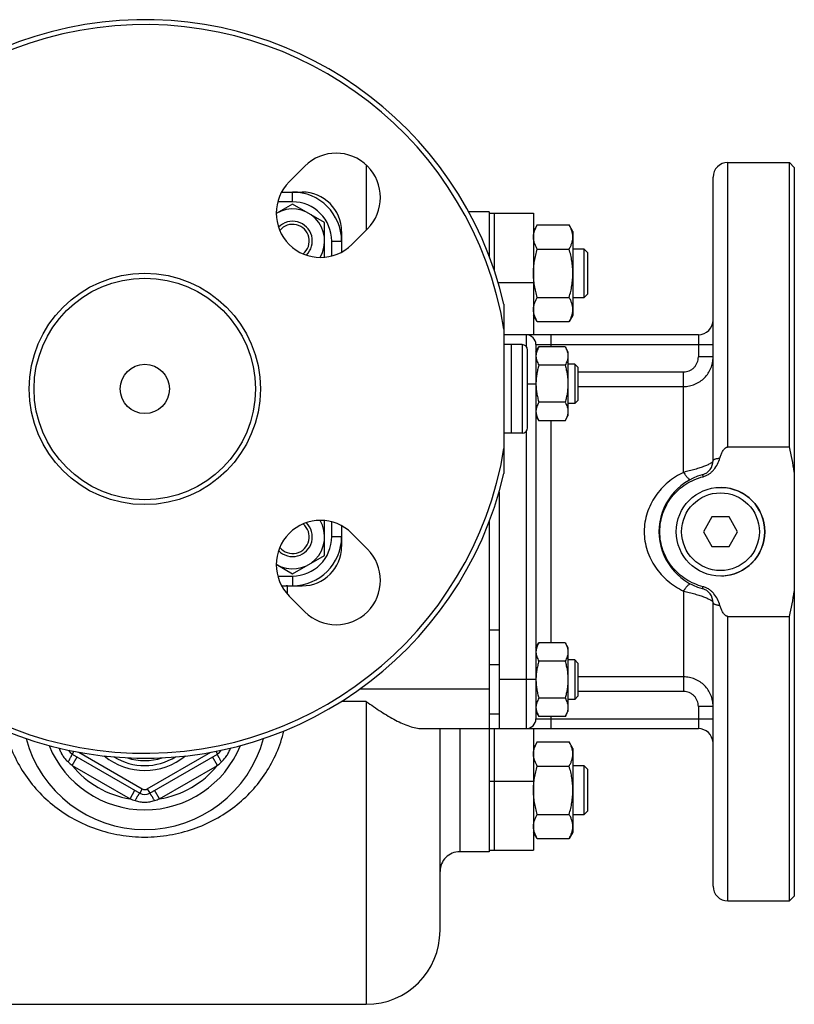
# Model space of a CAD drawing. Units: millimetres. Extents: x -912 to 797, y -352 to 672.
# Drawn here: x 265 to 422, y -352 to -152 of the extents above; entities that cross this region are included whole.
import ezdxf

# ---------------------------------------------------------------- set-up
doc = ezdxf.new("R2010")
doc.units = ezdxf.units.MM
doc.header["$LTSCALE"] = 19.36
doc.layers.get('0').update_dxf_attribs({"linetype": 'CONTINUOUS'})
doc.layers.add('02___PRT_ALL_AXES', color=7, linetype='CONTINUOUS')
doc.layers.add('3_ALL_AXES', color=7, linetype='CONTINUOUS')

msp = doc.modelspace()

# ---------------------------------------------------------------- linework, layer by layer
at = {"color": 9, "linetype": 'CONTINUOUS'}
for p, q in [((335.08, -181.93), (335.08, -195.15)), ((320.08, -189.43), (320.08, -187.43)), ((320.08, -189.43), (317.09, -189.43)), ((328.08, -197.43), (330.08, -197.43)), ((328.08, -200.42), (328.08, -197.43)), ((367.58, -216.43), (367.58, -218.77)), ((372.58, -216.43), (372.58, -218.87)), ((402.58, -216.43), (402.58, -220.93)), ((366.78, -218.43), (366.78, -236.43)), ((369.58, -218.43), (405.58, -218.43)), ((405.58, -220.93), (402.58, -220.93)), ((378.08, -223.98), (399.58, -223.98)), ((399.58, -244.37), (399.58, -223.98)), ((369.58, -226.43), (367.88, -226.43)), ((378.08, -226.93), (399.58, -226.93)), ((372.58, -233.88), (372.58, -278.97)), ((367.58, -236.08), (367.58, -296.43)), ((328.08, -257.43), (328.08, -254.43)), ((328.08, -257.43), (330.08, -257.43)), ((317.09, -265.43), (320.08, -265.43)), ((320.08, -265.43), (320.08, -267.43)), ((319.08, -269.13), (319.08, -267.43)), ((399.58, -268.49), (399.58, -288.88)), ((362.08, -276.43), (360.08, -276.43)), ((362.08, -283.5), (360.08, -283.5)), ((399.58, -285.93), (378.08, -285.93)), ((369.58, -286.43), (362.08, -286.43)), ((360.08, -288.43), (333.7, -288.43)), ((399.58, -288.88), (378.08, -288.88)), ((335.08, -290.9), (330.03, -290.9)), ((335.08, -290.9), (335.08, -352.43)), ((405.58, -291.92), (402.58, -291.92)), ((402.58, -291.92), (402.58, -296.43)), ((362.08, -293.5), (360.08, -293.5)), ((372.58, -293.98), (372.58, -296.43)), ((369.58, -294.43), (405.58, -294.43)), ((354.08, -296.43), (354.08, -321.43)), ((275.66, -301.02), (275.33, -301.6)), ((276.66, -301.21), (289.58, -308.67)), ((290.58, -308.67), (303.51, -301.21)), ((304.5, -301.02), (304.83, -301.6)), ((275.34, -303.91), (276.34, -302.18)), ((275.34, -303.91), (287.08, -310.69)), ((293.09, -310.69), (304.83, -303.91)), ((304.83, -303.91), (303.83, -302.18)), ((287.08, -310.69), (288.08, -308.95)), ((289.58, -308.67), (289.08, -309.54)), ((290.58, -308.67), (291.08, -309.54)), ((293.09, -310.69), (292.09, -308.95))]:
    msp.add_line(p, q, dxfattribs=at)
at = {"color": 7, "linetype": 'CONTINUOUS'}
for p, q in [((408.58, -181.43), (421.08, -181.43)), ((422.08, -182.43), (421.08, -181.43)), ((405.58, -241.97), (405.58, -184.43)), ((317.88, -187.43), (322.08, -187.43)), ((320.13, -189.87), (316.79, -191.8)), ((326.63, -193.62), (320.13, -189.87)), ((360.08, -191.43), (355.87, -191.43)), ((326.63, -200.68), (326.63, -193.62)), ((330.08, -195.43), (330.08, -199.62)), ((369.84, -194.12), (369.08, -195.44)), ((369.84, -194.12), (376.32, -194.12)), ((377.08, -195.44), (376.32, -194.12)), ((377.08, -195.44), (377.08, -212.44)), ((369.84, -199.03), (376.32, -199.03)), ((377.08, -198.94), (379.33, -198.94)), ((380.08, -199.69), (379.33, -198.94)), ((379.33, -198.94), (379.33, -208.94)), ((380.08, -199.69), (380.08, -208.19)), ((369.84, -208.84), (376.32, -208.84)), ((379.33, -208.94), (377.08, -208.94)), ((380.08, -208.19), (379.33, -208.94)), ((369.84, -213.75), (369.08, -212.44)), ((369.84, -213.75), (376.32, -213.75)), ((377.08, -212.44), (376.32, -213.75)), ((402.58, -216.43), (363.08, -216.43)), ((366.78, -218.43), (364.58, -218.43)), ((364.58, -236.43), (364.58, -218.43)), ((367.88, -235.33), (367.88, -219.53)), ((369.58, -218.43), (369.58, -294.43)), ((369.58, -219.87), (370.16, -218.87)), ((375.5, -218.87), (370.16, -218.87)), ((375.5, -218.87), (376.08, -219.87)), ((376.08, -219.87), (376.08, -232.87)), ((375.5, -222.62), (370.16, -222.62)), ((377.46, -222.37), (376.08, -222.37)), ((378.08, -223), (377.46, -222.37)), ((377.46, -222.37), (377.46, -230.37)), ((378.08, -223), (378.08, -229.75)), ((378.08, -229.75), (377.46, -230.37)), ((375.5, -230.13), (370.16, -230.13)), ((377.46, -230.37), (376.08, -230.37)), ((369.58, -232.87), (370.16, -233.88)), ((375.5, -233.88), (370.16, -233.88)), ((375.5, -233.88), (376.08, -232.87)), ((366.78, -236.43), (364.58, -236.43)), ((405.35, -253.43), (403.62, -256.43)), ((408.81, -253.43), (405.35, -253.43)), ((410.55, -256.43), (408.81, -253.43)), ((326.63, -261.23), (326.63, -254.18)), ((330.08, -255.23), (330.08, -259.43)), ((360.08, -254.33), (360.08, -296.43)), ((403.62, -256.43), (405.35, -259.43)), ((408.81, -259.43), (410.55, -256.43)), ((405.35, -259.43), (408.81, -259.43)), ((320.13, -264.98), (326.63, -261.23)), ((316.79, -263.05), (320.13, -264.98)), ((317.88, -267.43), (322.08, -267.43)), ((405.58, -328.43), (405.58, -270.88)), ((369.58, -279.98), (370.16, -278.97)), ((375.5, -278.97), (370.16, -278.97)), ((375.5, -278.97), (376.08, -279.98)), ((376.08, -279.98), (376.08, -292.98)), ((375.5, -282.73), (370.16, -282.73)), ((377.46, -282.48), (376.08, -282.48)), ((378.08, -283.1), (377.46, -282.48)), ((377.46, -282.48), (377.46, -290.48)), ((378.08, -283.1), (378.08, -289.85)), ((378.08, -289.85), (377.46, -290.48)), ((375.5, -290.23), (370.16, -290.23)), ((377.46, -290.48), (376.08, -290.48)), ((369.58, -292.98), (370.16, -293.98)), ((375.5, -293.98), (370.16, -293.98)), ((375.5, -293.98), (376.08, -292.98)), ((346.42, -296.43), (402.58, -296.43)), ((350.08, -337.43), (350.08, -296.43)), ((369.84, -299.12), (369.08, -300.44)), ((369.84, -299.12), (376.32, -299.12)), ((377.08, -300.44), (376.32, -299.12)), ((275.33, -301.6), (289.08, -309.54)), ((291.08, -309.54), (304.83, -301.6)), ((377.08, -300.44), (377.08, -317.44)), ((377.08, -303.94), (379.33, -303.94)), ((380.08, -304.69), (379.33, -303.94)), ((379.33, -303.94), (379.33, -313.94)), ((369.84, -304.03), (376.32, -304.03)), ((380.08, -304.69), (380.08, -313.19)), ((369.84, -313.84), (376.32, -313.84)), ((379.33, -313.94), (377.08, -313.94)), ((380.08, -313.19), (379.33, -313.94)), ((369.84, -318.75), (369.08, -317.44)), ((377.08, -317.44), (376.32, -318.75)), ((369.84, -318.75), (376.32, -318.75)), ((360.08, -321.43), (354.08, -321.43)), ((408.58, -331.43), (421.08, -331.43)), ((422.08, -330.43), (421.08, -331.43)), ((245.08, -352.43), (335.08, -352.43))]:
    msp.add_line(p, q, dxfattribs=at)
at = {"color": 3, "linetype": 'CONTINUOUS'}
msp.add_line((362.08, -248.4), (362.08, -296.43), dxfattribs=at)
at = {"color": 7, "linetype": 'CONTINUOUS'}
for centre, radius in [((290.08, -227.43), 23.5), ((290.08, -227.43), 22.5), ((290.08, -227.43), 5), ((407.08, -256.43), 9)]:
    msp.add_circle(centre, radius, dxfattribs=at)
at = {"color": 9, "linetype": 'CONTINUOUS'}
msp.add_circle((407.08, -256.43), 7.9, dxfattribs=at)
at = {"color": 7, "linetype": 'CONTINUOUS'}
for centre, radius, start, end in [((408.58, -184.43), 3, 90, 180), ((320.08, -197.43), 10, 0, 90), ((322.08, -195.43), 8, 0, 90), ((320.13, -197.37), 6.5, 329.065, 120.9364), ((320.13, -197.37), 4, 314.0908, 135.8816), ((320.13, -197.37), 3.38, 309.0569, 140.9431), ((402.58, -213.43), 3, 270, 360), ((367.58, -218.43), 2, 0, 90), ((366.78, -219.53), 1.1, 0, 90), ((380.82, -226.37), 11.24, 180, 180.2653), ((366.78, -235.33), 1.1, 270, 360), ((402.58, -241.97), 3, 285.466, 360), ((406.58, -256.43), 12, 105.466, 254.534), ((320.13, -257.48), 6.5, 239.0636, 30.935), ((320.13, -257.48), 4, 224.1184, 45.9092), ((320.13, -257.48), 3.38, 219.0569, 50.9431), ((320.08, -257.43), 10, 270, 360), ((322.08, -259.43), 8, 270, 360), ((319.08, -271.43), 4, 90, 106.1418), ((402.58, -270.88), 3, 0, 74.534), ((380.81, -286.48), 11.23, 179.7344, 180), ((367.58, -294.43), 2, 270, 360), ((402.58, -299.43), 3, 3.75, 90), ((290.08, -291.93), 21, 202.2051, 337.7969), ((276.33, -299.86), 2, 207.7492, 240), ((303.83, -299.86), 2, 300, 332.2633), ((290.08, -291.93), 12, 238.5032, 301.5004), ((290.08, -307.8), 2, 240, 300), ((354.08, -325.43), 4, 90, 180.0001), ((408.58, -328.43), 3, 180, 270), ((335.08, -337.43), 15, 270, 360)]:
    msp.add_arc(centre, radius, start, end, dxfattribs=at)
at = {"color": 9, "linetype": 'CONTINUOUS'}
for centre, radius, start, end in [((320.08, -197.43), 8, 0, 90), ((320.08, -257.43), 8, 270, 360), ((290.08, -291.93), 13, 230.5787, 309.4255), ((307.24, -266.03), 49.53, 228.638, 229.8981), ((290.08, -291.93), 19, 219.101, 260.899), ((290.08, -291.93), 11, 251.252, 288.7589), ((290.08, -291.93), 19, 279.101, 320.899), ((272.92, -266.03), 49.53, 310.1019, 311.362), ((290.08, -307.8), 1, 240, 300), ((303.93, -264.12), 49.53, 250.1019, 251.362), ((276.23, -264.12), 49.53, 288.638, 289.8981)]:
    msp.add_arc(centre, radius, start, end, dxfattribs=at)
at = {"color": 7, "linetype": 'CONTINUOUS'}
for points, knots in [([(369.08, -196.57), (369.08, -196.47), (369.09, -196.26), (369.13, -195.95), (369.2, -195.64), (369.31, -195.23), (369.52, -194.71), (369.73, -194.32), (369.84, -194.12)], [0, 0, 0, 0, 0.119944, 0.240516, 0.36228, 0.485687, 0.738449, 1, 1, 1, 1]), ([(377.08, -196.57), (377.08, -196.47), (377.07, -196.26), (377.03, -195.95), (376.97, -195.64), (376.85, -195.23), (376.64, -194.71), (376.44, -194.32), (376.32, -194.12)], [0, 0, 0, 0, 0.119944, 0.240516, 0.36228, 0.485687, 0.738449, 1, 1, 1, 1]), ([(369.84, -199.03), (369.73, -198.83), (369.52, -198.44), (369.31, -197.92), (369.2, -197.51), (369.13, -197.2), (369.09, -196.89), (369.08, -196.68), (369.08, -196.57)], [0, 0, 0, 0, 0.26155, 0.514311, 0.637719, 0.759483, 0.880056, 1, 1, 1, 1]), ([(376.32, -199.03), (376.44, -198.83), (376.64, -198.44), (376.85, -197.92), (376.97, -197.51), (377.03, -197.2), (377.07, -196.89), (377.08, -196.68), (377.08, -196.57)], [0, 0, 0, 0, 0.26155, 0.514311, 0.637719, 0.759483, 0.880056, 1, 1, 1, 1]), ([(369.08, -203.94), (369.08, -203.52), (369.12, -202.69), (369.27, -201.45), (369.52, -200.23), (369.73, -199.43), (369.84, -199.03)], [0, 0, 0, 0, 0.249984, 0.499977, 0.749982, 1, 1, 1, 1]), ([(377.08, -203.94), (377.08, -203.52), (377.05, -202.69), (376.89, -201.45), (376.65, -200.23), (376.44, -199.43), (376.32, -199.03)], [0, 0, 0, 0, 0.249984, 0.499977, 0.749982, 1, 1, 1, 1]), ([(369.84, -208.84), (369.73, -208.44), (369.52, -207.64), (369.27, -206.42), (369.12, -205.18), (369.08, -204.35), (369.08, -203.94)], [0, 0, 0, 0, 0.250017, 0.500021, 0.750014, 1, 1, 1, 1]), ([(376.32, -208.84), (376.44, -208.44), (376.65, -207.64), (376.89, -206.42), (377.05, -205.18), (377.08, -204.35), (377.08, -203.94)], [0, 0, 0, 0, 0.250017, 0.500021, 0.750014, 1, 1, 1, 1]), ([(369.08, -211.3), (369.08, -211.19), (369.09, -210.99), (369.13, -210.67), (369.2, -210.36), (369.31, -209.95), (369.52, -209.43), (369.73, -209.04), (369.84, -208.84)], [0, 0, 0, 0, 0.119944, 0.240516, 0.36228, 0.485687, 0.738449, 1, 1, 1, 1]), ([(377.08, -211.3), (377.08, -211.19), (377.07, -210.99), (377.03, -210.67), (376.97, -210.36), (376.85, -209.95), (376.64, -209.43), (376.44, -209.04), (376.32, -208.84)], [0, 0, 0, 0, 0.119944, 0.240516, 0.36228, 0.485687, 0.738449, 1, 1, 1, 1]), ([(369.84, -213.75), (369.73, -213.55), (369.52, -213.16), (369.31, -212.65), (369.2, -212.23), (369.13, -211.92), (369.09, -211.61), (369.08, -211.4), (369.08, -211.3)], [0, 0, 0, 0, 0.26155, 0.514311, 0.637719, 0.759483, 0.880056, 1, 1, 1, 1]), ([(376.32, -213.75), (376.44, -213.55), (376.64, -213.16), (376.85, -212.65), (376.97, -212.23), (377.03, -211.92), (377.07, -211.61), (377.08, -211.4), (377.08, -211.3)], [0, 0, 0, 0, 0.26155, 0.514311, 0.637719, 0.759483, 0.880056, 1, 1, 1, 1]), ([(370.16, -218.87), (370.08, -219.02), (369.92, -219.32), (369.73, -219.79), (369.63, -220.19), (369.59, -220.51), (369.58, -220.67), (369.58, -220.74)], [0, 0, 0, 0, 0.261592, 0.514394, 0.759441, 0.880036, 1, 1, 1, 1]), ([(375.5, -218.87), (375.59, -219.02), (375.75, -219.32), (375.93, -219.79), (376.03, -220.19), (376.08, -220.51), (376.08, -220.67), (376.08, -220.74)], [0, 0, 0, 0, 0.261592, 0.514394, 0.759441, 0.880036, 1, 1, 1, 1]), ([(369.58, -220.74), (369.58, -220.82), (369.59, -220.98), (369.63, -221.3), (369.73, -221.7), (369.92, -222.17), (370.08, -222.47), (370.16, -222.62)], [0, 0, 0, 0, 0.119964, 0.240557, 0.485603, 0.738406, 1, 1, 1, 1]), ([(376.08, -220.74), (376.08, -220.82), (376.08, -220.98), (376.03, -221.3), (375.93, -221.7), (375.75, -222.17), (375.59, -222.47), (375.5, -222.62)], [0, 0, 0, 0, 0.119964, 0.240557, 0.485603, 0.738406, 1, 1, 1, 1]), ([(370.16, -222.62), (370.07, -222.93), (369.91, -223.54), (369.73, -224.48), (369.61, -225.42), (369.58, -226.06), (369.58, -226.37)], [0, 0, 0, 0, 0.250015, 0.500019, 0.750012, 1, 1, 1, 1]), ([(375.5, -222.62), (375.59, -222.93), (375.75, -223.54), (375.94, -224.48), (376.05, -225.42), (376.08, -226.06), (376.08, -226.37)], [0, 0, 0, 0, 0.250015, 0.500019, 0.750012, 1, 1, 1, 1]), ([(369.58, -226.43), (369.58, -226.74), (369.61, -227.37), (369.73, -228.3), (369.92, -229.22), (370.08, -229.83), (370.16, -230.13)], [0, 0, 0, 0, 0.249987, 0.49998, 0.749984, 1, 1, 1, 1]), ([(376.08, -226.37), (376.08, -226.69), (376.05, -227.33), (375.94, -228.27), (375.75, -229.21), (375.59, -229.82), (375.5, -230.13)], [0, 0, 0, 0, 0.249986, 0.499979, 0.749983, 1, 1, 1, 1]), ([(370.16, -230.13), (370.08, -230.28), (369.92, -230.58), (369.73, -231.05), (369.63, -231.45), (369.59, -231.76), (369.58, -231.92), (369.58, -232)], [0, 0, 0, 0, 0.261592, 0.514394, 0.759441, 0.880036, 1, 1, 1, 1]), ([(375.5, -230.13), (375.59, -230.28), (375.75, -230.58), (375.93, -231.05), (376.03, -231.45), (376.08, -231.76), (376.08, -231.92), (376.08, -232)], [0, 0, 0, 0, 0.261592, 0.514394, 0.759441, 0.880036, 1, 1, 1, 1]), ([(369.58, -232), (369.58, -232.08), (369.59, -232.24), (369.63, -232.56), (369.73, -232.96), (369.92, -233.43), (370.08, -233.73), (370.16, -233.88)], [0, 0, 0, 0, 0.119964, 0.240557, 0.485603, 0.738406, 1, 1, 1, 1]), ([(376.08, -232), (376.08, -232.08), (376.08, -232.24), (376.03, -232.56), (375.93, -232.96), (375.75, -233.43), (375.59, -233.73), (375.5, -233.88)], [0, 0, 0, 0, 0.119964, 0.240557, 0.485603, 0.738406, 1, 1, 1, 1]), ([(370.16, -278.97), (370.08, -279.12), (369.92, -279.42), (369.73, -279.89), (369.63, -280.29), (369.59, -280.61), (369.58, -280.77), (369.58, -280.85)], [0, 0, 0, 0, 0.261592, 0.514394, 0.759441, 0.880036, 1, 1, 1, 1]), ([(375.5, -278.97), (375.59, -279.12), (375.75, -279.42), (375.93, -279.89), (376.03, -280.29), (376.08, -280.61), (376.08, -280.77), (376.08, -280.85)], [0, 0, 0, 0, 0.261592, 0.514394, 0.759441, 0.880036, 1, 1, 1, 1]), ([(369.58, -280.85), (369.58, -280.93), (369.59, -281.09), (369.63, -281.41), (369.73, -281.81), (369.92, -282.27), (370.08, -282.58), (370.16, -282.73)], [0, 0, 0, 0, 0.119964, 0.240557, 0.485603, 0.738406, 1, 1, 1, 1]), ([(376.08, -280.85), (376.08, -280.93), (376.08, -281.09), (376.03, -281.41), (375.93, -281.81), (375.75, -282.27), (375.59, -282.58), (375.5, -282.73)], [0, 0, 0, 0, 0.119964, 0.240557, 0.485603, 0.738406, 1, 1, 1, 1]), ([(370.16, -282.73), (370.08, -283.03), (369.92, -283.63), (369.73, -284.55), (369.61, -285.49), (369.58, -286.11), (369.58, -286.43)], [0, 0, 0, 0, 0.250014, 0.500017, 0.750011, 1, 1, 1, 1]), ([(375.5, -282.73), (375.59, -283.03), (375.75, -283.64), (375.94, -284.58), (376.05, -285.53), (376.08, -286.16), (376.08, -286.48)], [0, 0, 0, 0, 0.250015, 0.500019, 0.750012, 1, 1, 1, 1]), ([(369.58, -286.48), (369.58, -286.8), (369.61, -287.43), (369.73, -288.38), (369.91, -289.31), (370.07, -289.93), (370.16, -290.23)], [0, 0, 0, 0, 0.249986, 0.499979, 0.749983, 1, 1, 1, 1]), ([(376.08, -286.48), (376.08, -286.8), (376.05, -287.43), (375.94, -288.38), (375.75, -289.31), (375.59, -289.93), (375.5, -290.23)], [0, 0, 0, 0, 0.249986, 0.499979, 0.749983, 1, 1, 1, 1]), ([(335.08, -290.9), (336.07, -291.61), (338, -292.96), (340.49, -294.45), (342.44, -295.4), (343.82, -295.95), (345.14, -296.32), (346.01, -296.43), (346.42, -296.43)], [0, 0, 0, 0, 0.285928, 0.55402, 0.678623, 0.795235, 0.902647, 1, 1, 1, 1]), ([(370.16, -290.23), (370.08, -290.38), (369.92, -290.68), (369.73, -291.15), (369.63, -291.55), (369.59, -291.87), (369.58, -292.03), (369.58, -292.11)], [0, 0, 0, 0, 0.261592, 0.514394, 0.759441, 0.880036, 1, 1, 1, 1]), ([(375.5, -290.23), (375.59, -290.38), (375.75, -290.68), (375.93, -291.15), (376.03, -291.55), (376.08, -291.87), (376.08, -292.03), (376.08, -292.11)], [0, 0, 0, 0, 0.261592, 0.514394, 0.759441, 0.880036, 1, 1, 1, 1]), ([(369.58, -292.11), (369.58, -292.19), (369.59, -292.35), (369.63, -292.67), (369.73, -293.06), (369.92, -293.53), (370.08, -293.83), (370.16, -293.98)], [0, 0, 0, 0, 0.119964, 0.240557, 0.485603, 0.738406, 1, 1, 1, 1]), ([(376.08, -292.11), (376.08, -292.19), (376.08, -292.35), (376.03, -292.67), (375.93, -293.06), (375.75, -293.53), (375.59, -293.83), (375.5, -293.98)], [0, 0, 0, 0, 0.119964, 0.240557, 0.485603, 0.738406, 1, 1, 1, 1]), ([(369.08, -301.57), (369.08, -301.47), (369.09, -301.26), (369.13, -300.95), (369.2, -300.64), (369.31, -300.23), (369.52, -299.71), (369.73, -299.32), (369.84, -299.12)], [0, 0, 0, 0, 0.119944, 0.240516, 0.36228, 0.485687, 0.738449, 1, 1, 1, 1]), ([(377.08, -301.57), (377.08, -301.47), (377.07, -301.26), (377.03, -300.95), (376.97, -300.64), (376.85, -300.23), (376.64, -299.71), (376.44, -299.32), (376.32, -299.12)], [0, 0, 0, 0, 0.119944, 0.240516, 0.36228, 0.485687, 0.738449, 1, 1, 1, 1]), ([(369.84, -304.03), (369.73, -303.83), (369.52, -303.44), (369.31, -302.92), (369.2, -302.51), (369.13, -302.2), (369.09, -301.89), (369.08, -301.68), (369.08, -301.57)], [0, 0, 0, 0, 0.26155, 0.514311, 0.637719, 0.759483, 0.880056, 1, 1, 1, 1]), ([(376.32, -304.03), (376.44, -303.83), (376.64, -303.44), (376.85, -302.92), (376.97, -302.51), (377.03, -302.2), (377.07, -301.89), (377.08, -301.68), (377.08, -301.57)], [0, 0, 0, 0, 0.26155, 0.514311, 0.637719, 0.759483, 0.880056, 1, 1, 1, 1]), ([(369.08, -308.94), (369.08, -308.52), (369.12, -307.69), (369.27, -306.45), (369.52, -305.23), (369.73, -304.43), (369.84, -304.03)], [0, 0, 0, 0, 0.249984, 0.499977, 0.749982, 1, 1, 1, 1]), ([(377.08, -308.94), (377.08, -308.52), (377.05, -307.69), (376.89, -306.45), (376.65, -305.23), (376.44, -304.43), (376.32, -304.03)], [0, 0, 0, 0, 0.249984, 0.499977, 0.749982, 1, 1, 1, 1]), ([(369.84, -313.84), (369.73, -313.44), (369.52, -312.64), (369.27, -311.42), (369.12, -310.18), (369.08, -309.35), (369.08, -308.94)], [0, 0, 0, 0, 0.250017, 0.500021, 0.750014, 1, 1, 1, 1]), ([(376.32, -313.84), (376.44, -313.44), (376.65, -312.64), (376.89, -311.42), (377.05, -310.18), (377.08, -309.35), (377.08, -308.94)], [0, 0, 0, 0, 0.250017, 0.500021, 0.750014, 1, 1, 1, 1]), ([(369.08, -316.3), (369.08, -316.19), (369.09, -315.99), (369.13, -315.67), (369.2, -315.36), (369.31, -314.95), (369.52, -314.43), (369.73, -314.04), (369.84, -313.84)], [0, 0, 0, 0, 0.119944, 0.240516, 0.36228, 0.485687, 0.738449, 1, 1, 1, 1]), ([(377.08, -316.3), (377.08, -316.19), (377.07, -315.99), (377.03, -315.67), (376.97, -315.36), (376.85, -314.95), (376.64, -314.43), (376.44, -314.04), (376.32, -313.84)], [0, 0, 0, 0, 0.119944, 0.240516, 0.36228, 0.485687, 0.738449, 1, 1, 1, 1]), ([(369.84, -318.75), (369.73, -318.55), (369.52, -318.16), (369.31, -317.65), (369.2, -317.23), (369.13, -316.92), (369.09, -316.61), (369.08, -316.4), (369.08, -316.3)], [0, 0, 0, 0, 0.26155, 0.514311, 0.637719, 0.759483, 0.880056, 1, 1, 1, 1]), ([(376.32, -318.75), (376.44, -318.55), (376.64, -318.16), (376.85, -317.65), (376.97, -317.23), (377.03, -316.92), (377.07, -316.61), (377.08, -316.4), (377.08, -316.3)], [0, 0, 0, 0, 0.26155, 0.514311, 0.637719, 0.759483, 0.880056, 1, 1, 1, 1])]:
    msp.add_open_spline(points, degree=3, knots=knots, dxfattribs=at)
at = {"color": 9, "linetype": 'CONTINUOUS'}
for points, knots in [([(399.58, -226.93), (399.97, -226.93), (400.76, -226.85), (401.9, -226.5), (402.94, -225.95), (403.86, -225.19), (404.61, -224.28), (405.16, -223.24), (405.5, -222.11), (405.58, -221.32), (405.58, -220.93)], [0, 0, 0, 0, 0.125248, 0.250442, 0.375563, 0.500586, 0.625516, 0.750374, 0.875185, 1, 1, 1, 1]), ([(399.58, -223.98), (399.78, -223.98), (400.18, -223.94), (400.75, -223.76), (401.27, -223.47), (401.72, -223.09), (402.1, -222.62), (402.37, -222.09), (402.54, -221.52), (402.58, -221.13), (402.58, -220.93)], [0, 0, 0, 0, 0.124998, 0.249988, 0.374986, 0.499985, 0.624987, 0.749991, 0.874991, 1, 1, 1, 1]), ([(405.58, -241.97), (405.58, -242.06), (405.49, -242.21), (405.32, -242.37), (405.12, -242.52), (404.87, -242.67), (404.56, -242.82), (404.21, -242.98), (403.66, -243.2), (402.87, -243.47), (401.84, -243.78), (400.73, -244.08), (399.97, -244.27), (399.58, -244.37)], [0, 0, 0, 0, 0.041914, 0.071902, 0.108988, 0.153397, 0.205074, 0.263752, 0.32901, 0.476877, 0.642811, 0.819666, 1, 1, 1, 1]), ([(399.58, -244.37), (399.01, -244.64), (397.9, -245.26), (396.37, -246.38), (395, -247.69), (393.82, -249.18), (392.85, -250.83), (392.13, -252.61), (391.68, -254.49), (391.53, -256.43), (391.68, -258.36), (392.13, -260.24), (392.85, -262.02), (393.82, -263.67), (395, -265.16), (396.37, -266.47), (397.9, -267.6), (399.01, -268.21), (399.58, -268.49)], [0, 0, 0, 0, 0.062233, 0.12422, 0.186143, 0.248209, 0.310589, 0.373383, 0.436571, 0.499999, 0.563427, 0.626615, 0.689409, 0.75179, 0.813856, 0.87578, 0.937767, 1, 1, 1, 1]), ([(399.58, -244.37), (399.65, -244.48), (399.8, -244.7), (400.02, -245.01), (400.22, -245.28), (400.42, -245.49), (400.57, -245.64), (400.68, -245.73), (400.79, -245.8), (400.92, -245.85), (400.98, -245.81)], [0, 0, 0, 0, 0.19813, 0.380941, 0.544446, 0.685522, 0.801684, 0.850003, 0.891775, 1, 1, 1, 1]), ([(399.58, -268.49), (399.65, -268.37), (399.8, -268.15), (400.02, -267.84), (400.22, -267.58), (400.42, -267.36), (400.57, -267.21), (400.68, -267.12), (400.79, -267.05), (400.92, -267), (400.98, -267.04)], [0, 0, 0, 0, 0.19813, 0.380941, 0.544446, 0.685523, 0.801684, 0.850004, 0.891776, 1, 1, 1, 1]), ([(399.58, -268.49), (399.97, -268.58), (400.73, -268.77), (401.84, -269.07), (402.87, -269.38), (403.66, -269.65), (404.21, -269.88), (404.56, -270.03), (404.87, -270.19), (405.12, -270.33), (405.32, -270.48), (405.49, -270.64), (405.58, -270.79), (405.58, -270.88)], [0, 0, 0, 0, 0.180331, 0.357187, 0.523122, 0.670989, 0.736247, 0.794926, 0.846603, 0.891012, 0.928098, 0.958085, 1, 1, 1, 1]), ([(405.58, -291.92), (405.58, -291.53), (405.5, -290.75), (405.16, -289.62), (404.61, -288.57), (403.86, -287.66), (402.94, -286.91), (401.9, -286.35), (400.76, -286), (399.97, -285.93), (399.58, -285.93)], [0, 0, 0, 0, 0.124815, 0.249626, 0.374484, 0.499414, 0.624437, 0.749558, 0.874752, 1, 1, 1, 1]), ([(402.58, -291.92), (402.58, -291.73), (402.54, -291.33), (402.37, -290.76), (402.1, -290.23), (401.72, -289.76), (401.27, -289.38), (400.75, -289.09), (400.18, -288.92), (399.78, -288.88), (399.58, -288.88)], [0, 0, 0, 0, 0.125009, 0.250009, 0.375013, 0.500015, 0.625014, 0.750012, 0.875002, 1, 1, 1, 1]), ([(261.81, -296.89), (262.18, -298.41), (263.17, -301.38), (265.39, -305.49), (268.26, -309.17), (271.72, -312.35), (275.73, -314.97), (280.2, -316.94), (285.04, -318.17), (290.08, -318.59), (295.12, -318.17), (299.96, -316.94), (304.44, -314.96), (308.44, -312.35), (311.91, -309.17), (314.78, -305.49), (317, -301.38), (317.99, -298.41), (318.35, -296.89)], [0, 0, 0, 0, 0.061155, 0.121722, 0.182207, 0.243187, 0.305243, 0.368798, 0.433895, 0.499999, 0.566103, 0.6312, 0.694756, 0.756812, 0.817792, 0.878277, 0.938844, 1, 1, 1, 1]), ([(272.69, -300.38), (272.77, -300.65), (272.98, -301.18), (273.39, -301.92), (273.9, -302.61), (274.3, -303.01), (274.51, -303.2)], [0, 0, 0, 0, 0.249993, 0.500039, 0.750052, 1, 1, 1, 1]), ([(274.51, -303.2), (274.57, -303.09), (274.69, -302.89), (274.85, -302.6), (274.98, -302.36), (275.07, -302.19), (275.13, -302.08), (275.18, -301.97), (275.22, -301.88), (275.26, -301.8), (275.29, -301.74), (275.31, -301.7), (275.32, -301.68), (275.32, -301.65), (275.33, -301.64), (275.33, -301.62), (275.34, -301.61), (275.34, -301.6), (275.33, -301.6), (275.33, -301.6), (275.33, -301.6)], [0, 0, 0, 0, 0.199394, 0.388326, 0.560459, 0.638398, 0.71003, 0.774759, 0.832045, 0.881416, 0.922472, 0.93978, 0.954897, 0.967801, 0.978479, 0.986933, 0.993197, 0.995542, 0.997405, 1, 1, 1, 1]), ([(305.65, -303.2), (305.59, -303.09), (305.48, -302.89), (305.31, -302.6), (305.19, -302.36), (305.1, -302.19), (305.04, -302.08), (304.99, -301.97), (304.94, -301.88), (304.9, -301.8), (304.88, -301.74), (304.86, -301.7), (304.85, -301.68), (304.84, -301.65), (304.83, -301.64), (304.83, -301.62), (304.83, -301.61), (304.83, -301.6), (304.83, -301.6), (304.83, -301.6), (304.83, -301.6)], [0, 0, 0, 0, 0.199394, 0.388326, 0.560459, 0.638398, 0.71003, 0.774759, 0.832045, 0.881416, 0.922472, 0.93978, 0.954897, 0.967801, 0.978479, 0.986933, 0.993197, 0.995542, 0.997405, 1, 1, 1, 1]), ([(305.65, -303.2), (305.86, -303.01), (306.26, -302.61), (306.77, -301.92), (307.18, -301.18), (307.39, -300.65), (307.47, -300.38)], [0, 0, 0, 0, 0.249947, 0.49996, 0.750006, 1, 1, 1, 1]), ([(288.1, -311.05), (288.17, -310.94), (288.28, -310.74), (288.46, -310.45), (288.6, -310.23), (288.7, -310.06), (288.77, -309.95), (288.83, -309.86), (288.89, -309.77), (288.94, -309.7), (288.98, -309.65), (289, -309.61), (289.02, -309.59), (289.04, -309.57), (289.05, -309.56), (289.06, -309.55), (289.07, -309.54), (289.07, -309.54), (289.08, -309.53), (289.08, -309.53), (289.08, -309.54)], [0, 0, 0, 0, 0.199394, 0.388326, 0.560459, 0.638398, 0.71003, 0.774759, 0.832045, 0.881416, 0.922472, 0.93978, 0.954897, 0.967801, 0.978479, 0.986933, 0.993197, 0.995542, 0.997405, 1, 1, 1, 1]), ([(292.06, -311.05), (292, -310.94), (291.88, -310.74), (291.71, -310.45), (291.57, -310.23), (291.46, -310.06), (291.4, -309.95), (291.33, -309.86), (291.27, -309.77), (291.22, -309.7), (291.19, -309.65), (291.16, -309.61), (291.14, -309.59), (291.13, -309.57), (291.11, -309.56), (291.1, -309.55), (291.1, -309.54), (291.09, -309.54), (291.09, -309.53), (291.08, -309.53), (291.08, -309.54)], [0, 0, 0, 0, 0.199394, 0.388326, 0.560459, 0.638398, 0.71003, 0.774759, 0.832045, 0.881416, 0.922472, 0.93978, 0.954897, 0.967801, 0.978479, 0.986933, 0.993197, 0.995542, 0.997405, 1, 1, 1, 1]), ([(288.1, -311.05), (288.42, -311.15), (289.08, -311.31), (289.75, -311.36), (290.08, -311.36)], [0, 0, 0, 0, 0.499911, 1, 1, 1, 1]), ([(290.08, -311.36), (290.42, -311.36), (291.09, -311.31), (291.74, -311.15), (292.06, -311.05)], [0, 0, 0, 0, 0.500082, 1, 1, 1, 1])]:
    msp.add_open_spline(points, degree=3, knots=knots, dxfattribs=at)
at = {"layer": '02___PRT_ALL_AXES', "color": 9, "linetype": 'CONTINUOUS'}
for p, q in [((408.58, -239.22), (408.58, -181.43)), ((408.58, -331.43), (408.58, -273.63))]:
    msp.add_line(p, q, dxfattribs=at)
at = {"layer": '02___PRT_ALL_AXES', "color": 7, "linetype": 'CONTINUOUS'}
for p, q in [((421.08, -239.22), (421.08, -181.43)), ((322.61, -182.17), (319.43, -185.35)), ((422.08, -182.43), (422.08, -330.43)), ((360.08, -191.43), (360.08, -192.25)), ((332.15, -198.08), (335.34, -194.9)), ((363.08, -210.22), (363.08, -244.63)), ((408.58, -239.22), (421.08, -239.22)), ((335.34, -259.95), (332.15, -256.77)), ((319.43, -269.5), (322.61, -272.68)), ((408.58, -273.63), (421.08, -273.63)), ((421.08, -331.43), (421.08, -273.63)), ((360.08, -320.65), (360.08, -321.43))]:
    msp.add_line(p, q, dxfattribs=at)
for centre, radius, start, end in [((290.08, -227.43), 75, 13.2615, 346.7385), ((290.08, -227.43), 74, 9.43, 350.57), ((328.97, -188.54), 9, 315, 135), ((325.79, -191.72), 9, 135, 315), ((341.07, -257.61), 82.1, 9.3286, 12.9427), ((325.79, -263.13), 9, 45, 225), ((328.97, -266.32), 9, 225, 45), ((341.07, -255.24), 82.1, 347.0573, 350.6714), ((290.08, -291.93), 25, 195.0961, 344.9051)]:
    msp.add_arc(centre, radius, start, end, dxfattribs=at)
for points, knots in [([(406.95, -241.46), (407.02, -241.23), (407.14, -240.89), (407.33, -240.44), (407.5, -240.11), (407.69, -239.8), (407.89, -239.57), (408.07, -239.41), (408.23, -239.31), (408.4, -239.24), (408.52, -239.22), (408.58, -239.22)], [0, 0, 0, 0, 0.249924, 0.37491, 0.499893, 0.624865, 0.749792, 0.812341, 0.874892, 0.937455, 1, 1, 1, 1]), ([(403.54, -245.25), (403.76, -245.19), (404.18, -245.05), (404.76, -244.72), (405.29, -244.31), (405.91, -243.67), (406.51, -242.72), (406.82, -241.89), (406.95, -241.46)], [0, 0, 0, 0, 0.12512, 0.250226, 0.375299, 0.500364, 0.750048, 1, 1, 1, 1]), ([(403.54, -267.6), (402.92, -267.44), (401.71, -267.03), (400.02, -266.13), (398.49, -264.96), (397.18, -263.56), (396.12, -261.96), (395.34, -260.2), (394.86, -258.34), (394.7, -256.43), (394.86, -254.51), (395.34, -252.65), (396.12, -250.9), (397.18, -249.29), (398.49, -247.89), (400.02, -246.73), (401.71, -245.82), (402.92, -245.41), (403.54, -245.25)], [0, 0, 0, 0, 0.0625, 0.125001, 0.187499, 0.249993, 0.312491, 0.374991, 0.437494, 0.5, 0.562506, 0.625008, 0.687509, 0.750007, 0.812501, 0.874999, 0.9375, 1, 1, 1, 1]), ([(406.95, -271.39), (406.82, -270.96), (406.51, -270.13), (405.91, -269.18), (405.29, -268.54), (404.76, -268.13), (404.18, -267.81), (403.76, -267.66), (403.54, -267.6)], [0, 0, 0, 0, 0.249952, 0.499636, 0.624701, 0.749774, 0.87488, 1, 1, 1, 1]), ([(408.58, -273.63), (408.52, -273.63), (408.4, -273.61), (408.23, -273.55), (408.07, -273.45), (407.89, -273.29), (407.69, -273.05), (407.5, -272.74), (407.33, -272.41), (407.14, -271.97), (407.02, -271.62), (406.95, -271.39)], [0, 0, 0, 0, 0.062546, 0.125111, 0.187665, 0.250215, 0.375143, 0.500113, 0.625095, 0.750079, 1, 1, 1, 1])]:
    msp.add_open_spline(points, degree=3, knots=knots, dxfattribs=at)
at = {"layer": '02___PRT_ALL_AXES', "color": 9, "linetype": 'CONTINUOUS'}
for points, knots in [([(405.58, -241.97), (405.58, -241.94), (405.6, -241.88), (405.68, -241.81), (405.8, -241.74), (405.96, -241.67), (406.16, -241.61), (406.39, -241.56), (406.66, -241.5), (406.85, -241.48), (406.95, -241.46)], [0, 0, 0, 0, 0.05168, 0.118416, 0.207322, 0.32053, 0.45795, 0.618344, 0.799874, 1, 1, 1, 1]), ([(403.38, -244.86), (403.38, -244.86), (403.39, -244.87), (403.4, -244.89), (403.42, -244.92), (403.44, -244.96), (403.46, -245.02), (403.49, -245.11), (403.52, -245.19), (403.54, -245.25)], [0, 0, 0, 0, 0.021996, 0.071668, 0.151646, 0.262141, 0.402848, 0.573321, 1, 1, 1, 1]), ([(403.38, -267.99), (403.38, -267.99), (403.39, -267.98), (403.4, -267.97), (403.42, -267.94), (403.44, -267.89), (403.46, -267.84), (403.49, -267.74), (403.52, -267.66), (403.54, -267.6)], [0, 0, 0, 0, 0.021996, 0.071668, 0.151646, 0.26214, 0.402848, 0.573321, 1, 1, 1, 1]), ([(405.58, -270.88), (405.58, -270.91), (405.6, -270.97), (405.68, -271.04), (405.8, -271.11), (405.96, -271.18), (406.16, -271.24), (406.39, -271.3), (406.66, -271.35), (406.85, -271.38), (406.95, -271.39)], [0, 0, 0, 0, 0.05168, 0.118416, 0.207322, 0.32053, 0.45795, 0.618344, 0.799874, 1, 1, 1, 1])]:
    msp.add_open_spline(points, degree=3, knots=knots, dxfattribs=at)
at = {"layer": '3_ALL_AXES', "color": 7, "linetype": 'CONTINUOUS'}
for p, q in [((360.08, -191.74), (369.08, -191.74)), ((361.08, -191.74), (361.08, -203.27)), ((369.08, -191.74), (369.08, -216.43)), ((360.08, -192.25), (360.08, -200.52)), ((364.58, -218.43), (363.08, -218.43)), ((364.58, -236.43), (364.58, -218.43)), ((364.58, -236.43), (363.08, -236.43)), ((360.08, -296.43), (360.08, -320.65)), ((361.08, -296.43), (361.08, -321.15)), ((369.08, -296.43), (369.08, -321.15)), ((360.08, -321.14), (361.08, -321.14)), ((361.08, -321.15), (369.08, -321.15))]:
    msp.add_line(p, q, dxfattribs=at)
at = {"layer": '3_ALL_AXES', "color": 9, "linetype": 'CONTINUOUS'}
for p, q in [((361.89, -205.78), (369.08, -205.78)), ((360.08, -307.09), (361.08, -307.09)), ((361.08, -307.11), (369.08, -307.11))]:
    msp.add_line(p, q, dxfattribs=at)
at = {"layer": '3_ALL_AXES', "color": 7, "linetype": 'CONTINUOUS'}
msp.add_arc((407.08, -256.43), 9, 271.6885, 88.3115, dxfattribs=at)

doc.saveas('drawing.dxf')
